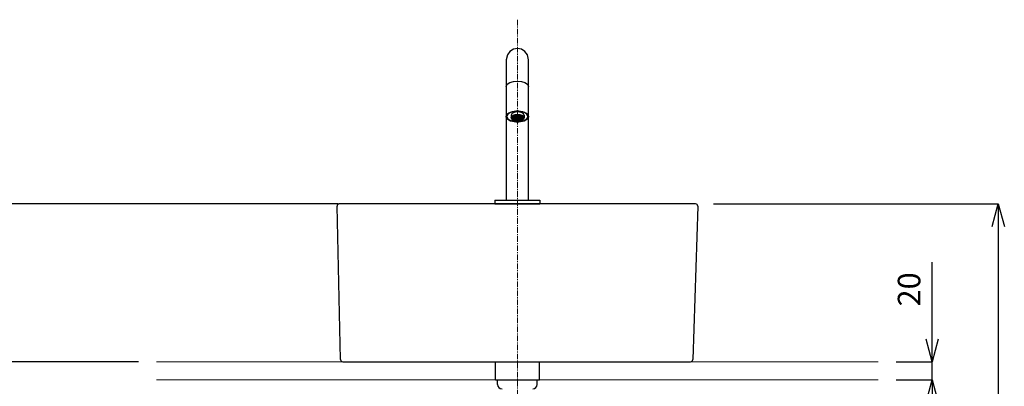
# Model space of a CAD drawing. Units: millimetres. Extents: x 2824 to 7024, y -58 to 2912.
# Drawn here: x 3573 to 4664, y 1268 to 1674 of the extents above; entities that cross this region are included whole.
import ezdxf

# ---------------------------------------------------------------- set-up
doc = ezdxf.new("R2010")
doc.units = ezdxf.units.MM
doc.linetypes.add('CENTER1', pattern=[10, 6.25, -1.25, 1.25, -1.25])
doc.layers.add('_0-2_', color=7, linetype='Continuous')
for name, color, linetype, lineweight in [('中心線', 1, 'CENTER1', 15), ('太線', 7, 'Continuous', 15), ('寸法線', 3, 'Continuous', 15)]:
    doc.layers.add(name, color=color, linetype=linetype, lineweight=lineweight)
doc.styles.add('japanese', font='romans.shx', dxfattribs={"bigfont": 'bigfont.shx'})
doc.dimstyles.new('KIHON', dxfattribs={"dimscale": 10, "dimtxt": 2.5, "dimasz": 2.5, "dimexe": 0, "dimexo": 2, "dimgap": 1, "dimtad": 1, "dimdec": 0, "dimdsep": 46, "dimtxsty": 'japanese', "dimblk": 'OPEN30', "dimcen": 2.5, "dimadec": 0, "dimazin": 0, "dimtfac": 1, "dimtdec": 0, "dimtmove": 0, "dimatfit": 0, "dimfxl": 1, "dimarcsym": 0})

# ---------------------------------------------------------------- blocks, each defined once
blk = doc.blocks.new('_Open30')
at = {"color": 0, "linetype": 'ByBlock', "lineweight": -2}
for p, q in [((-1, 0.268), (0, 0)), ((0, 0), (-1, -0.268)), ((0, 0), (-1, 0))]:
    blk.add_line(p, q, dxfattribs=at)
blk = doc.blocks.new('*D110')
at = {"layer": 'Defpoints', "color": 0, "transparency": 16777216}
for p in [(3424.3, 1469.7), (3945.6, 1469.7), (3724.3, 669.7)]:
    blk.add_point(p, dxfattribs=at)
at = {"layer": '寸法線', "color": 0, "lineweight": -2, "transparency": 16777216}
for p, q in [((3925.6, 1469.7), (3424.3, 1469.7)), ((3424.3, 694.7), (3424.3, 1444.7)), ((3704.3, 669.7), (3424.3, 669.7))]:
    blk.add_line(p, q, dxfattribs=at)
at = {"layer": '寸法線', "color": 0, "lineweight": -2, "transparency": 16777216, "xscale": 25, "yscale": 25, "zscale": 25}
for p, rotation in [((3424.3, 1469.7), 90), ((3424.3, 669.7), 270)]:
    blk.add_blockref('_Open30', p, dxfattribs=dict(at, rotation=rotation))
at = {"layer": '寸法線', "color": 0, "transparency": 16777216, "insert": (3401.8, 1069.7), "char_height": 25, "attachment_point": 5, "rotation": 90, "style": 'japanese'}
blk.add_mtext('800', dxfattribs=at)
blk = doc.blocks.new('*D112')
at = {"layer": 'Defpoints', "color": 0, "transparency": 16777216}
for p in [(3945.6, 1469.7), (3524.3, 1294.7), (3724.3, 1294.7)]:
    blk.add_point(p, dxfattribs=at)
at = {"layer": '寸法線', "color": 0, "lineweight": -2, "transparency": 16777216}
for p, q in [((3925.6, 1469.7), (3524.3, 1469.7)), ((3524.3, 1444.7), (3524.3, 1319.7)), ((3704.3, 1294.7), (3524.3, 1294.7))]:
    blk.add_line(p, q, dxfattribs=at)
at = {"layer": '寸法線', "color": 0, "lineweight": -2, "transparency": 16777216, "xscale": 25, "yscale": 25, "zscale": 25}
for p, rotation in [((3524.3, 1469.7), 90), ((3524.3, 1294.7), 270)]:
    blk.add_blockref('_Open30', p, dxfattribs=dict(at, rotation=rotation))
at = {"layer": '寸法線', "color": 0, "transparency": 16777216, "insert": (3501.8, 1382.2), "char_height": 25, "attachment_point": 5, "rotation": 90, "style": 'japanese'}
blk.add_mtext('175', dxfattribs=at)
blk = doc.blocks.new('*D113')
at = {"layer": 'Defpoints', "color": 0, "transparency": 16777216}
for p in [(3724.3, 1294.7), (3524.3, 669.7), (3724.3, 669.7)]:
    blk.add_point(p, dxfattribs=at)
at = {"layer": '寸法線', "color": 0, "lineweight": -2, "transparency": 16777216}
for p, q in [((3704.3, 1294.7), (3524.3, 1294.7)), ((3524.3, 1269.7), (3524.3, 694.7)), ((3704.3, 669.7), (3524.3, 669.7))]:
    blk.add_line(p, q, dxfattribs=at)
at = {"layer": '寸法線', "color": 0, "lineweight": -2, "transparency": 16777216, "xscale": 25, "yscale": 25, "zscale": 25}
for p, rotation in [((3524.3, 1294.7), 90), ((3524.3, 669.7), 270)]:
    blk.add_blockref('_Open30', p, dxfattribs=dict(at, rotation=rotation))
at = {"layer": '寸法線', "color": 0, "transparency": 16777216, "insert": (3501.8, 982.2), "char_height": 25, "attachment_point": 5, "rotation": 90, "style": 'japanese'}
blk.add_mtext('625', dxfattribs=at)
blk = doc.blocks.new('*D116')
at = {"layer": 'Defpoints', "color": 0, "transparency": 16777216}
for p in [(4524.3, 1294.7), (4524.3, 1274.7), (4584.3, 1274.7)]:
    blk.add_point(p, dxfattribs=at)
at = {"layer": '寸法線', "color": 0, "lineweight": -2, "transparency": 16777216}
for p, q in [((4584.3, 1319.7), (4584.3, 1405.2)), ((4544.3, 1294.7), (4584.3, 1294.7)), ((4584.3, 1274.7), (4584.3, 1294.7)), ((4544.3, 1274.7), (4584.3, 1274.7)), ((4584.3, 1249.7), (4584.3, 1224.7))]:
    blk.add_line(p, q, dxfattribs=at)
at = {"layer": '寸法線', "color": 0, "lineweight": -2, "transparency": 16777216, "xscale": 25, "yscale": 25, "zscale": 25}
for p, rotation in [((4584.3, 1294.7), 270), ((4584.3, 1274.7), 90)]:
    blk.add_blockref('_Open30', p, dxfattribs=dict(at, rotation=rotation))
at = {"layer": '寸法線', "color": 0, "transparency": 16777216, "insert": (4561.8, 1374.9), "char_height": 25, "attachment_point": 5, "rotation": 90, "style": 'japanese'}
blk.add_mtext('20', dxfattribs=at)
blk = doc.blocks.new('*D252')
at = {"layer": 'Defpoints', "color": 0, "transparency": 16777216}
for p in [(4321.8, 1469.7), (4349.3, 954.7), (4657.5, 954.7)]:
    blk.add_point(p, dxfattribs=at)
at = {"layer": '寸法線', "color": 0, "lineweight": -2, "transparency": 16777216}
for p, q in [((4341.8, 1469.7), (4657.5, 1469.7)), ((4657.5, 1444.7), (4657.5, 979.7)), ((4369.3, 954.7), (4657.5, 954.7))]:
    blk.add_line(p, q, dxfattribs=at)
at = {"layer": '寸法線', "color": 0, "lineweight": -2, "transparency": 16777216, "xscale": 25, "yscale": 25, "zscale": 25}
for p, rotation in [((4657.5, 1469.7), 90), ((4657.5, 954.7), 270)]:
    blk.add_blockref('_Open30', p, dxfattribs=dict(at, rotation=rotation))
at = {"layer": '寸法線', "color": 0, "transparency": 16777216, "insert": (4635, 1212.2), "char_height": 25, "attachment_point": 5, "rotation": 90, "style": 'japanese'}
blk.add_mtext('515', dxfattribs=at)

msp = doc.modelspace()

# ---------------------------------------------------------------- linework, layer by layer
for p, q in [((3928.3, 1297.1), (3924.4, 1467.1)), ((4321.8, 1469.7), (3926.9, 1469.7)), ((4324.3, 1467.1), (4318.8, 1297.1)), ((3930.8, 1294.7), (4316.3, 1294.7))]:
    msp.add_line(p, q)
for centre, start, end in [((3926.9, 1467.2), 90, 181.3094), ((4321.8, 1467.2), 358.1672, 90), ((3930.8, 1297.2), 181.3094, 270), ((4316.3, 1297.2), 270, 358.1672)]:
    msp.add_arc(centre, 2.5, start, end)
at = {"layer": '_0-2_', "color": 5, "linetype": 'Continuous'}
for p, q in [((4111.9, 1629.3), (4111.9, 1473.7)), ((4100.1, 1274.7), (4100.1, 1294.7)), ((4148.8, 1274.7), (4148.8, 1294.7)), ((4100.1, 1274.7), (4148.8, 1274.7)), ((4102.3, 1269.7), (4102.3, 1274.7)), ((4146.3, 1269.7), (4146.3, 1274.7))]:
    msp.add_line(p, q, dxfattribs=at)
for points in [[(4136.8, 1473.7), (4136.8, 1629.3)], [(4117.4, 1567.8), (4117.4, 1565.1)], [(4119, 1565.3), (4118.9, 1565.3)], [(4118.9, 1564.9), (4119, 1565)], [(4119.1, 1565.1), (4119, 1565.2)], [(4119.1, 1565.1), (4119.1, 1565.1)], [(4119.3, 1565.8), (4119.2, 1565.9)], [(4119.2, 1565.2), (4119.3, 1565.3)], [(4119.3, 1565), (4119.2, 1565)], [(4119.2, 1564.3), (4119.3, 1564.4)], [(4119.3, 1565.3), (4119.4, 1565.4)], [(4119.4, 1564.8), (4119.3, 1564.9)], [(4119.3, 1564.4), (4119.4, 1564.5)], [(4119.5, 1565.6), (4119.4, 1565.7)], [(4119.6, 1565.5), (4119.5, 1565.6)], [(4119.5, 1565.5), (4119.5, 1565.5)], [(4119.5, 1564.7), (4119.5, 1564.7)], [(4119.5, 1564.6), (4119.5, 1564.6)], [(4119.6, 1565.6), (4119.7, 1565.7)], [(4119.6, 1564.7), (4119.7, 1564.8)], [(4119.7, 1564.5), (4119.6, 1564.6)], [(4119.6, 1563.9), (4119.7, 1564)], [(4119.7, 1566.3), (4119.7, 1566.3)], [(4119.7, 1565.7), (4119.9, 1565.8)], [(4119.7, 1565.4), (4119.7, 1565.4)], [(4119.7, 1564.9), (4119.9, 1565)], [(4119.8, 1564.4), (4119.7, 1564.5)], [(4119.9, 1566.1), (4119.8, 1566.2)], [(4119.9, 1565.2), (4119.8, 1565.3)], [(4119.8, 1564), (4119.9, 1564.1)], [(4119.9, 1565.9), (4120, 1565.9)], [(4119.9, 1565), (4120, 1565.1)], [(4120, 1564.3), (4119.9, 1564.3)], [(4120, 1565.9), (4120, 1566)], [(4120, 1565.1), (4120, 1565.2)], [(4120, 1564.2), (4120, 1564.3)], [(4120.1, 1564.1), (4120, 1564.2)], [(4120.1, 1566), (4120.1, 1566.1)], [(4120.2, 1565.8), (4120.1, 1565.9)], [(4120.1, 1565.2), (4120.1, 1565.2)], [(4120.2, 1564.9), (4120.1, 1565)], [(4120.1, 1564.3), (4120.2, 1564.4)], [(4120.3, 1566.5), (4120.2, 1566.6)], [(4120.2, 1566.2), (4120.3, 1566.3)], [(4120.3, 1565.7), (4120.2, 1565.7)], [(4120.2, 1565.3), (4120.3, 1565.4)], [(4120.3, 1564.8), (4120.2, 1564.9)], [(4120.2, 1564.5), (4120.3, 1564.5)], [(4120.2, 1564), (4120.2, 1564.1)], [(4120.2, 1563.5), (4120.3, 1563.6)], [(4120.3, 1566.3), (4120.4, 1566.4)], [(4120.3, 1565.4), (4120.4, 1565.5)], [(4120.4, 1563.9), (4120.3, 1563.9)], [(4120.3, 1563.7), (4120.4, 1563.8)], [(4120.5, 1566.4), (4120.4, 1566.5)], [(4120.4, 1565.5), (4120.4, 1565.6)], [(4120.4, 1564.6), (4120.4, 1564.7)], [(4120.4, 1564.6), (4120.4, 1564.7)], [(4120.5, 1563.7), (4120.4, 1563.8)], [(4120.5, 1566.5), (4120.5, 1566.5)], [(4120.6, 1566.3), (4120.5, 1566.3)], [(4120.5, 1565.6), (4120.5, 1565.6)], [(4120.6, 1565.4), (4120.5, 1565.5)], [(4120.5, 1564.7), (4120.6, 1564.8)], [(4120.6, 1564.5), (4120.5, 1564.6)], [(4120.5, 1563.8), (4120.6, 1563.9)], [(4120.6, 1566.6), (4120.7, 1566.7)], [(4120.6, 1565.7), (4120.7, 1565.8)], [(4120.7, 1565.3), (4120.6, 1565.3)], [(4120.7, 1564.4), (4120.6, 1564.4)], [(4120.6, 1564), (4120.7, 1564.1)], [(4120.7, 1563.5), (4120.6, 1563.6)], [(4120.7, 1566.7), (4120.8, 1566.8)], [(4120.7, 1566.1), (4120.7, 1566.2)], [(4120.7, 1565.8), (4120.8, 1565.9)], [(4120.7, 1564.9), (4120.7, 1565)], [(4120.8, 1563.4), (4120.7, 1563.5)], [(4120.9, 1566.8), (4120.8, 1566.9)], [(4120.9, 1565.9), (4120.8, 1566)], [(4120.8, 1565.1), (4120.8, 1565.2)], [(4120.8, 1565), (4120.9, 1565.1)], [(4120.9, 1564.2), (4120.8, 1564.3)], [(4120.8, 1564.1), (4120.8, 1564.2)], [(4120.8, 1563.2), (4120.8, 1563.3)], [(4120.9, 1566.9), (4121, 1567)], [(4120.9, 1566), (4120.9, 1566)], [(4121.1, 1565.8), (4120.9, 1565.9)], [(4120.9, 1565.2), (4121, 1565.2)], [(4121, 1565), (4120.9, 1565.1)], [(4120.9, 1564.3), (4121, 1564.3)], [(4121, 1564.1), (4120.9, 1564.2)], [(4120.9, 1563.3), (4120.9, 1563.4)], [(4120.9, 1563.3), (4120.9, 1563.3)], [(4121.1, 1566.7), (4121, 1566.7)], [(4121.1, 1563.1), (4121, 1563.2)], [(4121.2, 1566.5), (4121.1, 1566.6)], [(4121.1, 1566.2), (4121.1, 1566.2)], [(4121.2, 1565.7), (4121.1, 1565.7)], [(4121.1, 1565.3), (4121.2, 1565.4)], [(4121.2, 1564.9), (4121.1, 1564.9)], [(4121.1, 1564.4), (4121.1, 1564.5)], [(4121.2, 1564), (4121.1, 1564)], [(4121.1, 1563.5), (4121.1, 1563.5)], [(4121.2, 1566.3), (4121.3, 1566.4)], [(4121.2, 1565.4), (4121.3, 1565.5)], [(4121.3, 1564.7), (4121.2, 1564.8)], [(4121.2, 1564.5), (4121.3, 1564.6)], [(4121.3, 1563.8), (4121.2, 1563.9)], [(4121.2, 1563.7), (4121.3, 1563.7)], [(4121.3, 1566.4), (4121.3, 1566.5)], [(4121.3, 1566.4), (4121.4, 1566.5)], [(4121.3, 1565.5), (4121.3, 1565.6)], [(4121.3, 1564.7), (4121.4, 1564.7)], [(4121.3, 1563.8), (4121.4, 1563.9)], [(4121.5, 1566.3), (4121.4, 1566.3)], [(4121.4, 1565.6), (4121.4, 1565.7)], [(4121.5, 1565.4), (4121.4, 1565.5)], [(4121.4, 1564.5), (4121.4, 1564.6)], [(4121.4, 1563.7), (4121.4, 1563.8)], [(4121.4, 1563), (4121.5, 1563.1)], [(4121.5, 1567.1), (4121.5, 1567.1)], [(4121.5, 1566.6), (4121.5, 1566.6)], [(4121.6, 1566.1), (4121.5, 1566.2)], [(4121.5, 1565.7), (4121.6, 1565.8)], [(4121.6, 1565.3), (4121.5, 1565.3)], [(4121.5, 1564.8), (4121.5, 1564.9)], [(4121.6, 1564.4), (4121.5, 1564.5)], [(4121.5, 1563.9), (4121.5, 1564)], [(4121.6, 1563.5), (4121.5, 1563.6)], [(4121.7, 1566.9), (4121.6, 1567)], [(4121.6, 1566.7), (4121.7, 1566.8)], [(4121.6, 1565.9), (4121.7, 1565.9)], [(4121.6, 1565), (4121.7, 1565)], [(4121.7, 1564.3), (4121.6, 1564.3)], [(4121.6, 1564.1), (4121.7, 1564.1)], [(4121.7, 1563.4), (4121.6, 1563.4)], [(4121.6, 1563.1), (4121.6, 1563.2)], [(4121.8, 1566.8), (4121.7, 1566.9)], [(4121.7, 1566.8), (4121.8, 1566.9)], [(4121.8, 1566), (4121.7, 1566)], [(4121.7, 1565.1), (4121.7, 1565.2)], [(4121.7, 1565.1), (4121.8, 1565.2)], [(4121.7, 1564.2), (4121.8, 1564.3)], [(4121.7, 1563.3), (4121.8, 1563.3)], [(4121.8, 1566), (4121.8, 1566.1)], [(4121.9, 1565.8), (4121.8, 1565.9)], [(4121.9, 1565), (4121.8, 1565.1)], [(4121.8, 1564.1), (4121.8, 1564.2)], [(4121.8, 1563.4), (4121.9, 1563.5)], [(4121.8, 1563.2), (4121.8, 1563.3)], [(4121.9, 1567), (4121.9, 1567)], [(4121.9, 1566.7), (4121.9, 1566.7)], [(4121.9, 1566.2), (4122, 1566.2)], [(4121.9, 1565.2), (4122, 1565.3)], [(4122, 1564.9), (4121.9, 1564.9)], [(4121.9, 1564.3), (4121.9, 1564.4)], [(4122, 1564), (4121.9, 1564.1)], [(4122, 1563.1), (4121.9, 1563.2)], [(4122, 1567.1), (4122.1, 1567.2)], [(4122.1, 1566.5), (4122, 1566.6)], [(4122, 1565.7), (4122, 1565.8)], [(4122, 1565.4), (4122.1, 1565.5)], [(4122, 1564.5), (4122.1, 1564.5)], [(4122.1, 1563.9), (4122, 1563.9)], [(4122, 1563.6), (4122, 1563.7)], [(4122.1, 1563), (4122, 1563)], [(4122.1, 1567.2), (4122.2, 1567.4)], [(4122.2, 1567.2), (4122.1, 1567.3)], [(4122.2, 1566.4), (4122.1, 1566.5)], [(4122.1, 1566.3), (4122.1, 1566.4)], [(4122.2, 1565.6), (4122.1, 1565.6)], [(4122.1, 1564.7), (4122.1, 1564.8)], [(4122.1, 1564.6), (4122.2, 1564.7)], [(4122.1, 1563.7), (4122.2, 1563.8)], [(4122.1, 1562.8), (4122.2, 1562.9)], [(4122.2, 1566.4), (4122.3, 1566.5)], [(4122.2, 1565.5), (4122.2, 1565.6)], [(4122.3, 1565.4), (4122.2, 1565.5)], [(4122.3, 1564.5), (4122.2, 1564.6)], [(4122.2, 1563.9), (4122.4, 1563.9)], [(4122.2, 1563.7), (4122.2, 1563.8)], [(4122.2, 1563), (4122.4, 1563)], [(4122.3, 1562.8), (4122.2, 1562.9)], [(4122.4, 1567.1), (4122.3, 1567.2)], [(4122.4, 1566.3), (4122.3, 1566.3)], [(4122.3, 1565.7), (4122.4, 1565.7)], [(4122.3, 1564.7), (4122.4, 1564.9)], [(4122.4, 1563.6), (4122.3, 1563.7)], [(4122.5, 1567), (4122.4, 1567)], [(4122.4, 1566.6), (4122.4, 1566.6)], [(4122.5, 1565.3), (4122.4, 1565.3)], [(4122.5, 1564.4), (4122.4, 1564.5)], [(4122.4, 1564), (4122.5, 1564.1)], [(4122.4, 1563.1), (4122.5, 1563.2)], [(4122.5, 1566.7), (4122.6, 1566.8)], [(4122.5, 1566.1), (4122.5, 1566.2)], [(4122.5, 1565.8), (4122.5, 1565.9)], [(4122.6, 1565.1), (4122.5, 1565.2)], [(4122.5, 1564.9), (4122.5, 1565)], [(4122.6, 1564.3), (4122.5, 1564.3)], [(4122.6, 1563.4), (4122.5, 1563.5)], [(4122.6, 1566.8), (4122.6, 1566.9)], [(4122.6, 1566.8), (4122.7, 1566.9)], [(4122.7, 1565.9), (4122.6, 1566)], [(4122.6, 1565.9), (4122.7, 1566)], [(4122.6, 1565.1), (4122.7, 1565.1)], [(4122.6, 1564.1), (4122.6, 1564.2)], [(4122.7, 1563.3), (4122.6, 1563.4)], [(4122.6, 1563.2), (4122.6, 1563.3)], [(4122.8, 1566.7), (4122.7, 1566.8)], [(4122.7, 1566.1), (4122.8, 1566.2)], [(4122.8, 1565.8), (4122.7, 1565.9)], [(4122.7, 1565.2), (4122.8, 1565.3)], [(4122.7, 1565), (4122.7, 1565.1)], [(4122.7, 1564.3), (4122.8, 1564.3)], [(4122.7, 1564.1), (4122.7, 1564.2)], [(4122.7, 1563.4), (4122.8, 1563.4)], [(4122.8, 1567), (4122.8, 1567.1)], [(4122.9, 1564.9), (4122.8, 1564.9)], [(4122.8, 1564.4), (4122.9, 1564.5)], [(4122.9, 1564), (4122.8, 1564.1)], [(4122.8, 1563.5), (4122.9, 1563.6)], [(4122.8, 1563.1), (4122.8, 1563.2)], [(4123, 1567.4), (4122.9, 1567.5)], [(4122.9, 1567.1), (4123, 1567.2)], [(4122.9, 1566.6), (4122.9, 1566.6)], [(4122.9, 1566.2), (4122.9, 1566.3)], [(4122.9, 1565.7), (4122.9, 1565.7)], [(4122.9, 1565.3), (4122.9, 1565.4)], [(4123, 1564.7), (4122.9, 1564.8)], [(4123, 1563.9), (4122.9, 1563.9)], [(4123, 1563), (4122.9, 1563.1)], [(4122.9, 1562.7), (4122.9, 1562.8)], [(4123, 1567.3), (4123.1, 1567.4)], [(4123.1, 1566.4), (4123, 1566.5)], [(4123, 1566.4), (4123.1, 1566.4)], [(4123.1, 1565.5), (4123, 1565.6)], [(4123, 1565.5), (4123.1, 1565.5)], [(4123, 1564.5), (4123, 1564.6)], [(4123, 1563.7), (4123, 1563.8)], [(4123.1, 1562.9), (4123, 1562.9)], [(4123, 1562.8), (4123, 1562.9)], [(4123.1, 1567.2), (4123.1, 1567.3)], [(4123.1, 1566.5), (4123.2, 1566.6)], [(4123.2, 1566.3), (4123.1, 1566.4)], [(4123.1, 1565.6), (4123.2, 1565.7)], [(4123.2, 1565.4), (4123.1, 1565.5)], [(4123.1, 1564.7), (4123.2, 1564.7)], [(4123.2, 1564.6), (4123.1, 1564.6)], [(4123.1, 1563.8), (4123.2, 1563.9)], [(4123.1, 1563.7), (4123.1, 1563.8)], [(4123.1, 1563), (4123.2, 1563)], [(4123.2, 1567.4), (4123.3, 1567.5)], [(4123.3, 1567.1), (4123.2, 1567.1)], [(4123.2, 1564.9), (4123.3, 1564.9)], [(4123.3, 1564.4), (4123.2, 1564.5)], [(4123.2, 1564), (4123.3, 1564)], [(4123.3, 1563.6), (4123.2, 1563.7)], [(4123.2, 1562.7), (4123.2, 1562.8)], [(4123.4, 1566.9), (4123.3, 1567)], [(4123.3, 1566.6), (4123.4, 1566.7)], [(4123.3, 1566.2), (4123.3, 1566.2)], [(4123.3, 1565.7), (4123.3, 1565.8)], [(4123.3, 1565.3), (4123.3, 1565.3)], [(4123.4, 1563.4), (4123.3, 1563.5)], [(4123.3, 1563.1), (4123.3, 1563.2)], [(4123.3, 1562.6), (4123.3, 1562.7)], [(4123.4, 1566.8), (4123.5, 1566.9)], [(4123.5, 1566), (4123.4, 1566.1)], [(4123.4, 1565.9), (4123.5, 1565.9)], [(4123.5, 1565.1), (4123.4, 1565.2)], [(4123.4, 1565), (4123.4, 1565.1)], [(4123.4, 1564.3), (4123.4, 1564.4)], [(4123.4, 1564.1), (4123.4, 1564.2)], [(4123.4, 1563.2), (4123.5, 1563.3)], [(4123.6, 1566.8), (4123.5, 1566.9)], [(4123.6, 1564.2), (4123.5, 1564.2)], [(4123.6, 1563.3), (4123.5, 1563.4)], [(4123.6, 1566.9), (4123.7, 1567)], [(4123.6, 1566), (4123.7, 1566.1)], [(4123.6, 1565.9), (4123.6, 1565.9)], [(4123.6, 1565.1), (4123.6, 1565.2)], [(4123.6, 1565), (4123.6, 1565.1)], [(4123.6, 1564.2), (4123.6, 1564.3)], [(4123.6, 1563.4), (4123.6, 1563.4)], [(4123.7, 1563.1), (4123.6, 1563.2)], [(4123.8, 1567.5), (4123.7, 1567.6)], [(4123.7, 1567.1), (4123.8, 1567.1)], [(4123.7, 1566.7), (4123.7, 1566.7)], [(4123.7, 1566.2), (4123.8, 1566.3)], [(4123.8, 1565.7), (4123.7, 1565.8)], [(4123.7, 1565.3), (4123.8, 1565.3)], [(4123.8, 1564.9), (4123.7, 1564.9)], [(4123.7, 1564.4), (4123.8, 1564.4)], [(4123.7, 1564), (4123.7, 1564.1)], [(4123.7, 1563.5), (4123.8, 1563.6)], [(4123.7, 1562.6), (4123.7, 1562.7)], [(4123.9, 1567.4), (4123.8, 1567.4)], [(4123.9, 1566.5), (4123.8, 1566.6)], [(4123.9, 1565.6), (4123.8, 1565.6)], [(4123.8, 1565.4), (4123.9, 1565.5)], [(4123.9, 1564.7), (4123.8, 1564.8)], [(4123.8, 1564.5), (4123.9, 1564.6)], [(4123.9, 1563.9), (4123.8, 1563.9)], [(4123.8, 1563.7), (4123.9, 1563.7)], [(4123.8, 1563), (4123.8, 1563.1)], [(4123.8, 1562.8), (4123.9, 1562.8)], [(4123.9, 1567.2), (4123.9, 1567.3)], [(4124, 1566.4), (4123.9, 1566.5)], [(4123.9, 1566.3), (4123.9, 1566.4)], [(4124, 1563.7), (4123.9, 1563.8)], [(4123.9, 1562.9), (4124, 1563)], [(4124, 1562.9), (4123.9, 1562.9)], [(4124, 1567.4), (4124.1, 1567.4)], [(4124, 1567.2), (4124, 1567.3)], [(4124, 1566.5), (4124.1, 1566.5)], [(4124, 1565.5), (4124, 1565.6)], [(4124, 1565.4), (4124, 1565.5)], [(4124, 1564.6), (4124, 1564.7)], [(4124.1, 1564.5), (4124, 1564.6)], [(4124, 1563.8), (4124, 1563.9)], [(4124.1, 1567.5), (4124.2, 1567.6)], [(4124.2, 1567.1), (4124.1, 1567.1)], [(4124.1, 1566.6), (4124.2, 1566.7)], [(4124.1, 1566.3), (4124.1, 1566.3)], [(4124.1, 1565.7), (4124.2, 1565.7)], [(4124.2, 1565.3), (4124.1, 1565.4)], [(4124.1, 1564.8), (4124.2, 1564.9)], [(4124.2, 1564.4), (4124.1, 1564.5)], [(4124.1, 1564), (4124.2, 1564)], [(4124.1, 1563.6), (4124.1, 1563.7)], [(4124.1, 1563), (4124.2, 1563.1)], [(4124.1, 1562.7), (4124.1, 1562.8)], [(4124.3, 1566.9), (4124.2, 1567)], [(4124.3, 1566.1), (4124.2, 1566.2)], [(4124.2, 1565.8), (4124.3, 1565.9)], [(4124.2, 1565), (4124.3, 1565)], [(4124.2, 1564.1), (4124.3, 1564.2)], [(4124.3, 1563.4), (4124.2, 1563.5)], [(4124.2, 1563.2), (4124.3, 1563.2)], [(4124.3, 1562.6), (4124.2, 1562.7)], [(4124.3, 1566.7), (4124.3, 1566.8)], [(4124.4, 1565.9), (4124.3, 1566)], [(4124.3, 1565.2), (4124.3, 1565.2)], [(4124.3, 1564.3), (4124.3, 1564.3)], [(4124.4, 1563.3), (4124.3, 1563.4)], [(4124.4, 1566.8), (4124.4, 1566.9)], [(4124.4, 1566.9), (4124.5, 1566.9)], [(4124.4, 1565.9), (4124.4, 1566)], [(4124.4, 1565.1), (4124.4, 1565.2)], [(4124.5, 1565), (4124.4, 1565.1)], [(4124.4, 1564.2), (4124.4, 1564.3)], [(4124.5, 1564.1), (4124.4, 1564.2)], [(4124.4, 1563.3), (4124.4, 1563.4)], [(4124.6, 1567.5), (4124.6, 1567.6), (4124.5, 1567.6)], [(4124.5, 1567), (4124.6, 1567), (4124.6, 1567.1)], [(4124.6, 1566.6), (4124.6, 1566.7), (4124.5, 1566.7)], [(4124.5, 1566.1), (4124.6, 1566.2), (4124.6, 1566.3)], [(4124.6, 1565.7), (4124.5, 1565.9)], [(4124.5, 1565.2), (4124.6, 1565.3), (4124.7, 1565.4)], [(4124.6, 1564.9), (4124.5, 1565)], [(4124.5, 1564.4), (4124.7, 1564.5)], [(4124.7, 1563.9), (4124.6, 1564), (4124.5, 1564.1)], [(4124.5, 1563.4), (4124.6, 1563.5), (4124.7, 1563.6)], [(4124.6, 1563.1), (4124.6, 1563.1), (4124.5, 1563.2)], [(4124.5, 1562.6), (4124.6, 1562.7)], [(4124.8, 1567.4), (4124.7, 1567.4)], [(4124.8, 1566.5), (4124.7, 1566.6)], [(4124.8, 1565.6), (4124.7, 1565.6)], [(4124.8, 1564.7), (4124.7, 1564.8)], [(4124.8, 1563), (4124.7, 1563)], [(4124.7, 1562.8), (4124.8, 1562.9)], [(4124.8, 1567.2), (4124.8, 1567.3)], [(4124.8, 1566.3), (4124.8, 1566.4)], [(4124.8, 1565.5), (4124.8, 1565.5)], [(4124.8, 1564.6), (4124.9, 1564.6)], [(4124.8, 1563.8), (4124.8, 1563.9)], [(4124.8, 1563.7), (4124.8, 1563.8)], [(4124.9, 1567.4), (4125, 1567.4)], [(4125, 1567.2), (4124.9, 1567.2)], [(4124.9, 1566.5), (4125, 1566.5)], [(4124.9, 1566.4), (4124.9, 1566.4)], [(4124.9, 1565.6), (4125, 1565.7)], [(4124.9, 1565.4), (4124.9, 1565.5)], [(4124.9, 1564.7), (4125, 1564.8)], [(4124.9, 1564.6), (4124.9, 1564.6)], [(4124.9, 1563.9), (4125, 1563.9)], [(4125, 1563.7), (4124.9, 1563.7)], [(4124.9, 1562.9), (4124.9, 1563)], [(4124.9, 1562.8), (4124.9, 1562.9)], [(4125, 1567.5), (4125.1, 1567.6)], [(4125.1, 1567), (4125, 1567.1)], [(4125, 1566.6), (4125.1, 1566.7)], [(4125.1, 1566.2), (4125, 1566.3)], [(4125.1, 1565.3), (4125, 1565.4)], [(4125.1, 1564.4), (4125, 1564.5)], [(4125, 1564), (4125.1, 1564.1)], [(4125.1, 1563.5), (4125, 1563.6)], [(4125, 1563.1), (4125.1, 1563.1)], [(4125.1, 1562.7), (4125, 1562.8)], [(4125.2, 1566), (4125.1, 1566.2)], [(4125.1, 1565.7), (4125.1, 1565.8)], [(4125.2, 1565.2), (4125.1, 1565.2)], [(4125.1, 1564.9), (4125.1, 1565)], [(4125.2, 1564.3), (4125.1, 1564.4)], [(4125.1, 1563.2), (4125.2, 1563.3)], [(4125.2, 1562.6), (4125.1, 1562.6)], [(4125.2, 1566.9), (4125.2, 1567)], [(4125.2, 1566.7), (4125.2, 1566.8)], [(4125.2, 1565.9), (4125.3, 1565.9)], [(4125.2, 1565), (4125.3, 1565.1)], [(4125.2, 1564.1), (4125.2, 1564.2)], [(4125.2, 1563.4), (4125.2, 1563.4)], [(4125.3, 1566.9), (4125.4, 1566.9)], [(4125.4, 1566.8), (4125.3, 1566.8)], [(4125.3, 1566), (4125.4, 1566.1)], [(4125.3, 1565.9), (4125.3, 1566)], [(4125.3, 1565.2), (4125.4, 1565.2)], [(4125.3, 1565), (4125.3, 1565.1)], [(4125.3, 1564.3), (4125.4, 1564.3)], [(4125.3, 1564.2), (4125.3, 1564.2)], [(4125.3, 1563.3), (4125.3, 1563.4)], [(4125.4, 1563.2), (4125.3, 1563.3)], [(4125.4, 1567), (4125.5, 1567.1)], [(4125.5, 1566.6), (4125.4, 1566.7)], [(4125.5, 1565.8), (4125.4, 1565.8)], [(4125.5, 1564.9), (4125.4, 1565)], [(4125.4, 1564.4), (4125.5, 1564.5)], [(4125.5, 1564), (4125.4, 1564.1)], [(4125.4, 1563.5), (4125.5, 1563.5)], [(4125.5, 1563.1), (4125.4, 1563.2)], [(4125.4, 1562.6), (4125.5, 1562.7)], [(4125.5, 1567.5), (4125.5, 1567.6)], [(4125.5, 1566.2), (4125.5, 1566.3)], [(4125.6, 1565.6), (4125.5, 1565.7)], [(4125.5, 1565.3), (4125.5, 1565.4)], [(4125.6, 1564.7), (4125.5, 1564.8)], [(4125.6, 1563.9), (4125.5, 1563.9)], [(4125.5, 1563.6), (4125.6, 1563.7)], [(4125.5, 1562.7), (4125.6, 1562.8)], [(4125.6, 1567.4), (4125.6, 1567.4)], [(4125.6, 1567.1), (4125.6, 1567.2)], [(4125.6, 1566.5), (4125.6, 1566.6)], [(4125.6, 1566.3), (4125.7, 1566.4)], [(4125.6, 1565.4), (4125.7, 1565.5)], [(4125.6, 1564.5), (4125.6, 1564.6)], [(4125.7, 1562.9), (4125.6, 1563)], [(4125.7, 1567.3), (4125.8, 1567.4)], [(4125.8, 1567.2), (4125.7, 1567.3)], [(4125.7, 1566.5), (4125.8, 1566.5)], [(4125.8, 1566.4), (4125.7, 1566.4)], [(4125.7, 1565.5), (4125.7, 1565.6)], [(4125.7, 1565.6), (4125.8, 1565.6)], [(4125.8, 1564.6), (4125.7, 1564.7)], [(4125.7, 1564.7), (4125.8, 1564.7)], [(4125.7, 1563.7), (4125.7, 1563.8)], [(4125.7, 1563.8), (4125.7, 1563.8)], [(4125.8, 1562.8), (4125.7, 1562.9)], [(4125.7, 1562.9), (4125.7, 1562.9)], [(4125.8, 1567.5), (4125.9, 1567.5)], [(4126, 1567.1), (4125.8, 1567.1)], [(4125.9, 1566.2), (4125.8, 1566.3)], [(4125.9, 1565.4), (4125.8, 1565.4)], [(4125.9, 1564.4), (4125.8, 1564.5)], [(4125.8, 1563.9), (4125.9, 1564)], [(4125.9, 1563.6), (4125.8, 1563.7)], [(4125.8, 1563), (4125.9, 1563.1)], [(4125.9, 1566.6), (4126, 1566.7)], [(4125.9, 1565.7), (4126, 1565.8)], [(4125.9, 1564.8), (4126, 1564.9)], [(4126, 1562.7), (4125.9, 1562.7)], [(4126.1, 1566.9), (4126, 1567)], [(4126, 1566.7), (4126.1, 1566.8)], [(4126.1, 1566), (4126, 1566.2)], [(4126.1, 1565.2), (4126, 1565.3)], [(4126, 1565), (4126.1, 1565)], [(4126.1, 1564.3), (4126, 1564.4)], [(4126, 1564), (4126.1, 1564.1)], [(4126.1, 1563.4), (4126, 1563.5)], [(4126, 1563.1), (4126, 1563.2)], [(4126.2, 1565.9), (4126.1, 1566)], [(4126.1, 1565.8), (4126.1, 1565.9)], [(4126.2, 1565.1), (4126.1, 1565.2)], [(4126.1, 1564.2), (4126.2, 1564.3)], [(4126.2, 1564.2), (4126.1, 1564.2)], [(4126.2, 1563.3), (4126.1, 1563.4)], [(4126.1, 1563.3), (4126.2, 1563.3)], [(4126.2, 1566.8), (4126.2, 1566.9)], [(4126.2, 1566.9), (4126.2, 1566.9)], [(4126.2, 1566), (4126.3, 1566)], [(4126.2, 1565.1), (4126.2, 1565.2)], [(4126.3, 1567), (4126.4, 1567.1)], [(4126.4, 1566.7), (4126.3, 1566.7)], [(4126.3, 1566.2), (4126.4, 1566.2)], [(4126.4, 1565.8), (4126.3, 1565.8)], [(4126.3, 1565.3), (4126.4, 1565.3)], [(4126.3, 1565), (4126.3, 1565)], [(4126.3, 1564.3), (4126.3, 1564.4)], [(4126.3, 1564), (4126.3, 1564.1)], [(4126.3, 1563.4), (4126.3, 1563.5)], [(4126.3, 1563.2), (4126.3, 1563.2)], [(4126.4, 1567.1), (4126.5, 1567.2)], [(4126.5, 1566.5), (4126.4, 1566.6)], [(4126.5, 1565.6), (4126.4, 1565.7)], [(4126.4, 1565.4), (4126.5, 1565.5)], [(4126.5, 1564.8), (4126.4, 1564.9)], [(4126.4, 1564.5), (4126.5, 1564.5)], [(4126.5, 1563.9), (4126.4, 1564)], [(4126.4, 1563.5), (4126.5, 1563.7)], [(4126.5, 1563), (4126.4, 1563.1)], [(4126.4, 1562.7), (4126.5, 1562.8)], [(4126.5, 1567.4), (4126.5, 1567.5)], [(4126.5, 1566.3), (4126.5, 1566.4)], [(4126.6, 1564.6), (4126.5, 1564.7)], [(4126.5, 1564.6), (4126.6, 1564.7)], [(4126.6, 1563.8), (4126.5, 1563.8)], [(4126.5, 1563.7), (4126.6, 1563.8)], [(4126.6, 1562.9), (4126.5, 1563)], [(4126.6, 1567.3), (4126.7, 1567.4)], [(4126.7, 1567.2), (4126.6, 1567.3)], [(4126.6, 1566.4), (4126.6, 1566.5)], [(4126.6, 1566.4), (4126.7, 1566.5)], [(4126.6, 1565.5), (4126.6, 1565.6)], [(4126.6, 1565.5), (4126.6, 1565.6)], [(4126.6, 1562.9), (4126.6, 1562.9)], [(4126.8, 1567.1), (4126.7, 1567.1)], [(4126.7, 1566.6), (4126.8, 1566.6)], [(4126.8, 1566.3), (4126.7, 1566.3)], [(4126.7, 1565.7), (4126.8, 1565.7)], [(4126.8, 1565.4), (4126.7, 1565.4)], [(4126.7, 1564.7), (4126.7, 1564.8)], [(4126.7, 1564.5), (4126.7, 1564.6)], [(4126.7, 1563.9), (4126.7, 1563.9)], [(4126.7, 1563.6), (4126.7, 1563.7)], [(4126.7, 1563), (4126.8, 1563.1)], [(4126.7, 1562.8), (4126.7, 1562.8)], [(4126.9, 1566.1), (4126.8, 1566.2)], [(4126.8, 1565.8), (4126.9, 1565.9)], [(4126.9, 1565.2), (4126.8, 1565.3)], [(4126.8, 1564.9), (4126.9, 1565)], [(4126.9, 1564.4), (4126.8, 1564.4)], [(4126.8, 1564), (4126.9, 1564.1)], [(4126.9, 1563.5), (4126.8, 1563.5)], [(4126.8, 1563.1), (4126.9, 1563.2)], [(4126.9, 1566.9), (4126.9, 1567)], [(4126.9, 1566.7), (4126.9, 1566.8)], [(4126.9, 1565), (4127, 1565.1)], [(4127, 1564.2), (4126.9, 1564.3)], [(4126.9, 1564.1), (4127, 1564.2)], [(4127, 1563.3), (4126.9, 1563.4)], [(4127.1, 1566.8), (4127, 1566.9)], [(4127, 1566.8), (4127.1, 1566.9)], [(4127, 1565.9), (4127, 1566)], [(4127, 1565.9), (4127, 1566)], [(4127, 1565.1), (4127, 1565.2)], [(4127, 1563.3), (4127, 1563.3)], [(4127.1, 1565.2), (4127.2, 1565.2)], [(4127.2, 1565), (4127.1, 1565)], [(4127.1, 1564.3), (4127.2, 1564.3)], [(4127.2, 1564.1), (4127.1, 1564.2)], [(4127.2, 1563.2), (4127.1, 1563.3)], [(4127.2, 1567), (4127.2, 1567)], [(4127.3, 1566.6), (4127.2, 1566.7)], [(4127.2, 1566.1), (4127.2, 1566.2)], [(4127.2, 1565.8), (4127.2, 1565.9)], [(4127.2, 1564.4), (4127.3, 1564.5)], [(4127.2, 1563.4), (4127.2, 1563.5)], [(4127.3, 1567.1), (4127.4, 1567.2)], [(4127.4, 1566.5), (4127.3, 1566.6)], [(4127.3, 1566.2), (4127.4, 1566.3)], [(4127.4, 1565.7), (4127.3, 1565.7)], [(4127.3, 1565.3), (4127.3, 1565.4)], [(4127.3, 1564.8), (4127.3, 1564.9)], [(4127.3, 1564), (4127.3, 1564)], [(4127.3, 1563.6), (4127.4, 1563.7)], [(4127.3, 1563.1), (4127.3, 1563.1)], [(4127.4, 1566.4), (4127.5, 1566.4)], [(4127.5, 1565.5), (4127.4, 1565.6)], [(4127.4, 1565.4), (4127.5, 1565.5)], [(4127.5, 1564.6), (4127.4, 1564.7)], [(4127.4, 1564.5), (4127.4, 1564.6)], [(4127.5, 1563.8), (4127.4, 1563.9)], [(4127.4, 1563.7), (4127.5, 1563.8)], [(4127.5, 1562.9), (4127.4, 1563)], [(4127.5, 1566.4), (4127.5, 1566.4)], [(4127.5, 1565.6), (4127.6, 1565.7)], [(4127.5, 1564.7), (4127.6, 1564.7)], [(4127.6, 1564.5), (4127.5, 1564.6)], [(4127.6, 1563.7), (4127.5, 1563.8)], [(4127.5, 1562.9), (4127.6, 1563)], [(4127.7, 1567.1), (4127.6, 1567.2)], [(4127.6, 1566.5), (4127.6, 1566.6)], [(4127.7, 1566.2), (4127.6, 1566.3)], [(4127.6, 1565.4), (4127.6, 1565.5)], [(4127.6, 1563.9), (4127.6, 1563.9)], [(4127.8, 1567), (4127.7, 1567)], [(4127.7, 1566.7), (4127.8, 1566.7)], [(4127.8, 1566.1), (4127.7, 1566.2)], [(4127.7, 1565.7), (4127.7, 1565.8)], [(4127.8, 1565.3), (4127.7, 1565.3)], [(4127.7, 1564.9), (4127.7, 1564.9)], [(4127.8, 1564.4), (4127.7, 1564.4)], [(4127.7, 1564), (4127.8, 1564.1)], [(4127.7, 1563.5), (4127.7, 1563.6)], [(4127.7, 1563.1), (4127.7, 1563.2)], [(4127.8, 1566.8), (4127.9, 1566.9)], [(4127.8, 1565.9), (4127.9, 1565.9)], [(4127.9, 1565.1), (4127.8, 1565.2)], [(4127.8, 1565), (4127.9, 1565.1)], [(4127.9, 1564.2), (4127.8, 1564.3)], [(4127.8, 1564.1), (4127.9, 1564.2)], [(4127.9, 1563.4), (4127.8, 1563.4)], [(4127.8, 1563.2), (4127.9, 1563.3)], [(4127.9, 1566.8), (4127.9, 1566.9)], [(4127.9, 1566), (4128, 1566.1)], [(4127.9, 1565.9), (4127.9, 1566)], [(4127.9, 1565.1), (4128, 1565.2)], [(4127.9, 1563.4), (4128, 1563.4)], [(4128, 1563.2), (4127.9, 1563.3)], [(4128, 1566.9), (4128.1, 1567)], [(4128.1, 1566.7), (4128, 1566.8)], [(4128.1, 1565.8), (4128, 1565.9)], [(4128, 1565), (4128, 1565.1)], [(4128, 1564.3), (4128, 1564.3)], [(4128, 1564.1), (4128, 1564.2)], [(4128.2, 1566.6), (4128.1, 1566.6)], [(4128.1, 1566.2), (4128.1, 1566.2)], [(4128.2, 1565.7), (4128.1, 1565.7)], [(4128.1, 1565.3), (4128.1, 1565.3)], [(4128.2, 1564.9), (4128.1, 1564.9)], [(4128.1, 1564.4), (4128.2, 1564.5)], [(4128.2, 1564), (4128.1, 1564)], [(4128.1, 1563.5), (4128.2, 1563.6)], [(4128.1, 1563.1), (4128.1, 1563.2)], [(4128.2, 1566.3), (4128.3, 1566.4)], [(4128.2, 1565.4), (4128.3, 1565.5)], [(4128.4, 1564.7), (4128.2, 1564.7)], [(4128.2, 1564.5), (4128.3, 1564.6)], [(4128.3, 1563.8), (4128.2, 1563.9)], [(4128.2, 1563.7), (4128.3, 1563.8)], [(4128.4, 1566.4), (4128.3, 1566.5)], [(4128.4, 1565.5), (4128.3, 1565.6)], [(4128.4, 1566.4), (4128.5, 1566.5)], [(4128.5, 1566.3), (4128.4, 1566.4)], [(4128.4, 1565.5), (4128.4, 1565.6)], [(4128.4, 1564.7), (4128.5, 1564.7)], [(4128.5, 1564.5), (4128.4, 1564.6)], [(4128.4, 1563.8), (4128.5, 1563.9)], [(4128.5, 1563.7), (4128.4, 1563.8)], [(4128.5, 1566.6), (4128.6, 1566.6)], [(4128.5, 1565.7), (4128.6, 1565.7)], [(4128.5, 1565.4), (4128.5, 1565.5)], [(4128.5, 1564), (4128.6, 1564)], [(4128.6, 1563.5), (4128.5, 1563.6)], [(4128.7, 1566.2), (4128.6, 1566.2)], [(4128.6, 1565.8), (4128.7, 1565.9)], [(4128.7, 1565.2), (4128.6, 1565.3)], [(4128.6, 1564.9), (4128.6, 1564.9)], [(4128.6, 1564.4), (4128.6, 1564.5)], [(4128.7, 1566.7), (4128.7, 1566.8)], [(4128.8, 1566), (4128.7, 1566)], [(4128.8, 1565.1), (4128.7, 1565.2)], [(4128.7, 1565), (4128.8, 1565.1)], [(4128.8, 1564.3), (4128.7, 1564.3)], [(4128.7, 1564.1), (4128.7, 1564.2)], [(4128.7, 1563.4), (4128.7, 1563.4)], [(4128.8, 1565.9), (4128.8, 1566)], [(4128.8, 1565.1), (4128.9, 1565.2)], [(4128.8, 1564.2), (4128.9, 1564.3)], [(4128.9, 1564.1), (4128.8, 1564.2)], [(4128.9, 1566.1), (4129, 1566.2)], [(4128.9, 1565.8), (4128.9, 1565.9)], [(4128.9, 1565), (4128.9, 1565)], [(4128.9, 1564.4), (4129, 1564.4)], [(4129.1, 1565.7), (4129, 1565.8)], [(4129, 1565.3), (4129, 1565.3)], [(4129.1, 1564.8), (4129, 1564.9)], [(4129, 1564), (4129, 1564.1)], [(4129, 1563.5), (4129, 1563.6)], [(4129.1, 1566.5), (4129.1, 1566.6)], [(4129.1, 1566.3), (4129.1, 1566.3)], [(4129.2, 1565.6), (4129.1, 1565.6)], [(4129.1, 1565.4), (4129.2, 1565.5)], [(4129.2, 1564.7), (4129.1, 1564.7)], [(4129.1, 1564.5), (4129.1, 1564.6)], [(4129.2, 1563.9), (4129.1, 1563.9)], [(4129.1, 1563.7), (4129.2, 1563.7)], [(4129.2, 1566.4), (4129.2, 1566.5)], [(4129.3, 1566.4), (4129.2, 1566.4)], [(4129.2, 1565.5), (4129.3, 1565.6)], [(4129.2, 1564.6), (4129.3, 1564.7)], [(4129.2, 1563.8), (4129.3, 1563.9)], [(4129.3, 1563.7), (4129.2, 1563.8)], [(4129.4, 1566.2), (4129.3, 1566.3)], [(4129.3, 1565.4), (4129.3, 1565.5)], [(4129.3, 1564.8), (4129.4, 1564.9)], [(4129.3, 1564.5), (4129.3, 1564.6)], [(4129.4, 1565.7), (4129.4, 1565.7)], [(4129.5, 1565.3), (4129.4, 1565.4)], [(4129.5, 1564.4), (4129.4, 1564.5)], [(4129.4, 1563.9), (4129.4, 1564)], [(4129.5, 1566.1), (4129.5, 1566.2)], [(4129.5, 1565.8), (4129.6, 1565.9)], [(4129.6, 1565.2), (4129.5, 1565.2)], [(4129.5, 1565), (4129.6, 1565)], [(4129.7, 1564.3), (4129.5, 1564.3)], [(4129.5, 1564.1), (4129.6, 1564.1)], [(4129.7, 1565.9), (4129.7, 1566)], [(4129.7, 1565.9), (4129.8, 1566)], [(4129.7, 1565.1), (4129.7, 1565.2)], [(4129.8, 1565), (4129.7, 1565.1)], [(4129.7, 1564.2), (4129.8, 1564.3)], [(4129.8, 1564.1), (4129.7, 1564.2)], [(4129.9, 1565.8), (4129.8, 1565.9)], [(4129.8, 1565.2), (4129.9, 1565.3)], [(4129.9, 1564.9), (4129.8, 1565)], [(4129.8, 1564.3), (4129.9, 1564.4)], [(4130, 1565.6), (4129.9, 1565.7)], [(4129.9, 1565.4), (4130, 1565.4)], [(4130.1, 1564.7), (4130, 1564.8)], [(4130, 1564.5), (4130, 1564.6)], [(4130.1, 1565.5), (4130.1, 1565.6)], [(4130.1, 1565.5), (4130.2, 1565.6)], [(4130.1, 1564.6), (4130.2, 1564.7)], [(4130.2, 1564.6), (4130.1, 1564.6)], [(4130.2, 1565.4), (4130.3, 1565.4)], [(4130.2, 1564.8), (4130.3, 1564.9)], [(4131.8, 1567.8), (4131.8, 1565.1)], [(4099.5, 1473.7), (4149.2, 1473.7), (4149.2, 1469.7)], [(4099.5, 1473.7), (4099.5, 1469.7)], [(4099.5, 1469.7), (4149.2, 1469.7)]]:
    msp.add_lwpolyline(points, dxfattribs=at)
for centre, start, end in [((4107.3, 1269.7), 180, 270), ((4141.3, 1269.7), 270, 0)]:
    msp.add_arc(centre, 5, start, end, dxfattribs=at)
for points in [[(4136.8, 1629.3), (4135.9, 1645.9), (4112.8, 1645.9), (4111.9, 1629.3)], [(4111.9, 1599.4), (4112.6, 1607.7), (4136.1, 1607.7), (4136.8, 1599.4)], [(4111.9, 1566.4), (4112.2, 1571.3), (4120.5, 1572.7), (4124.3, 1572.7)], [(4135.9, 1566.4), (4135.3, 1574.1), (4113.3, 1574.1), (4112.8, 1566.4)], [(4131.8, 1567.8), (4131.6, 1572.7), (4117.6, 1572.7), (4117.4, 1567.8)], [(4124.3, 1572.7), (4128.1, 1572.7), (4136.4, 1571.3), (4136.8, 1566.4)], [(4124.3, 1560.2), (4120.6, 1560.1), (4112.3, 1561.6), (4111.9, 1566.4)], [(4112.8, 1566.4), (4113, 1562.1), (4121, 1560.5), (4124.3, 1560.7)], [(4124.3, 1560.7), (4127.7, 1560.5), (4135.7, 1562.1), (4135.9, 1566.4)], [(4136.8, 1566.4), (4136.4, 1561.6), (4128.1, 1560.1), (4124.3, 1560.2)]]:
    msp.add_open_spline(points, degree=3, dxfattribs=at)
for points in [[(4117.4, 1565.1), (4117.6, 1559.8), (4131.4, 1559.7), (4131.8, 1565.1), (4131.5, 1570.5), (4117.6, 1570.3), (4117.4, 1565.1)], [(4117.9, 1565.1), (4118.3, 1560.4), (4130.5, 1560.5), (4131.3, 1564.9), (4131.4, 1569.7), (4118.2, 1569.8), (4117.9, 1565.1)], [(4118.9, 1565.1), (4119.6, 1561.8), (4129.5, 1561.7), (4130.3, 1565.1), (4129.6, 1568.4), (4119.5, 1568.4), (4118.9, 1565.1)]]:
    msp.add_open_spline(points, degree=3, knots=[0, 0, 0, 0, 1, 1, 1, 2, 2, 2, 2], dxfattribs=at)
at = {"layer": '中心線'}
msp.add_line((4124.3, 1673.7), (4124.3, 569.8), dxfattribs=at)
at = {"layer": '太線', "color": 7, "linetype": 'Continuous'}
for p, q in [((3724.3, 1294.7), (4524.3, 1294.7)), ((4524.3, 1274.7), (3724.3, 1274.7))]:
    msp.add_line(p, q, dxfattribs=at)

# ---------------------------------------------------------------- dimensions: what is measured, and where the dimension line sits
at = {"layer": '寸法線'}
for base, p1, p2, picture, middle in [((3424.3, 1469.7), (3724.3, 669.7), (3945.6, 1469.7), '*D110', (3401.8, 1069.7)), ((4657.5, 954.7), (4321.8, 1469.7), (4349.3, 954.7), '*D252', (4635, 1212.2)), ((3524.3, 669.7), (3724.3, 1294.7), (3724.3, 669.7), '*D113', (3501.8, 982.2))]:
    dim = msp.add_linear_dim(base=base, p1=p1, p2=p2, angle=90, dimstyle='KIHON', dxfattribs=at)
    dim.commit()
    dim.dimension.update_dxf_attribs({"geometry": picture, "text_midpoint": middle})
for base, p1, p2, picture, middle in [((3524.3, 1294.7), (3945.6, 1469.7), (3724.3, 1294.7), '*D112', (3524.3, 1382.2)), ((4584.3, 1274.7), (4524.3, 1294.7), (4524.3, 1274.7), '*D116', (4584.3, 1374.9))]:
    dim = msp.add_linear_dim(base=base, p1=p1, p2=p2, angle=90, dimstyle='KIHON', dxfattribs=at)
    dim.commit()
    dim.dimension.update_dxf_attribs({"geometry": picture, "text_midpoint": middle, "dimtype": 160})

doc.saveas('drawing.dxf')
